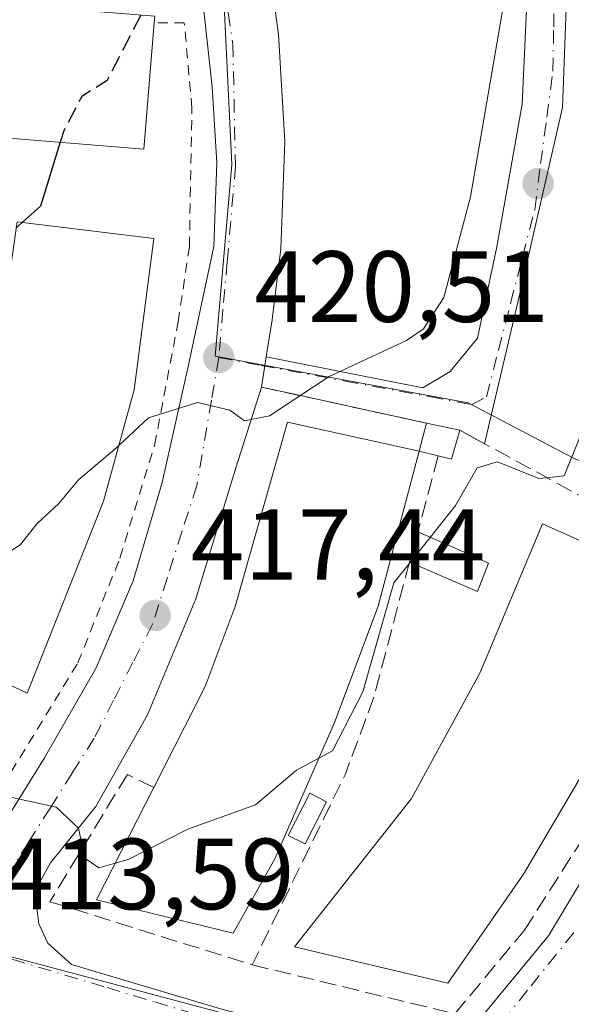
# Model space of a CAD drawing. Units: metres. Extents: x 600828 to 604281, y 4715285 to 4717648.
# Drawn here: x 601673 to 601728, y 4716093 to 4716190 of the extents above; entities that cross this region are included whole.
import ezdxf

# ---------------------------------------------------------------- set-up
doc = ezdxf.new("R2010")
doc.units = ezdxf.units.M
doc.header["$MEASUREMENT"] = 0
for name, pattern in [('DGN Style 2', [1.6480167562047852, 0.988810053722871, -0.6592067024819142]), ('DGN Style 3', [2.307223458686699, 1.648016756204785, -0.6592067024819142]), ('DGN Style 4', [2.6384748266838614, 1.318413404963828, -0.6592067024819142, 0.001648016756204785, -0.6592067024819142])]:
    doc.linetypes.add(name, pattern=pattern)
for name, color, linetype, lineweight in [('Comarca CxS', 21, 'Continuous', 0), ('Comunidad Autónoma CxS', 142, 'Continuous', 0), ('Curva de nivel maestra', 30, 'Continuous', 30), ('Curva de nivel maestra oculto', 30, 'DGN Style 3', 30), ('Curva de nivel normal', 30, 'Continuous', 0), ('Edificación Cxs', 1, 'Continuous', 13), ('Elemento construido', 1, 'Continuous', 0), ('Municipio CxS', 4, 'Continuous', 0), ('Muro lineal', 1, 'DGN Style 3', 13), ('Núcleo urbano CxS', 7, 'Continuous', 0), ('Obra de contención lineal', 1, 'DGN Style 3', 13), ('Pastizal CxS', 92, 'Continuous', 0), ('Piscina', 4, 'Continuous', 0), ('Piscina CxS', 4, 'Continuous', 0), ('Provincia CxS', 1, 'Continuous', 0), ('Punto de cota en terreno', 7, 'Continuous', 0), ('Rótulo de punto de cota en terreno', 7, 'Continuous', 0), ('Valla', 7, 'DGN Style 2', 0), ('Vía urbana Cxs', 4, 'Continuous', 0), ('Vía urbana eje', 4, 'DGN Style 4', 0)]:
    doc.layers.add(name, color=color, linetype=linetype, lineweight=lineweight)
doc.styles.add('Style-Arial', font='txt')

# ---------------------------------------------------------------- blocks, each defined once
blk = doc.blocks.new('5PATER')
at = {"layer": 'Pastizal CxS', "linetype": 'Continuous', "lineweight": 0}
h = blk.add_hatch(color=51, dxfattribs=at)
edge = h.paths.add_edge_path()
edge.add_ellipse((0, 0), major_axis=(-0.1095731443231308, -0.1110710700762829), ratio=0.9994222409660322, start_angle=0, end_angle=360)
blk = doc.blocks.new('*U27')
at = {"layer": 'Vía urbana Cxs', "color": 4, "linetype": 'Continuous', "lineweight": 0}
for points in [[(601727.7249999996, 4716202.9913, 423.007500000007), (601726.9313000003, 4716181.560000001, 420.354800000001), (601722.6449999996, 4716162.827400001, 417.5769), (601719.2231000002, 4716148.225299999, 417.1757999999973), (601716.7801000001, 4716149.5601, 417.6515999999974), (601713.4700999996, 4716150.2601, 418.8625999999931), (601699.7554000001, 4716153.258400001, 420.4375), (601697.1401000004, 4716153.8301, 420.3923000000068), (601694.6101000002, 4716145.950099999, 420.2099000000017), (601690.6101000002, 4716132.860099999, 418.710500000001), (601685.8201000001, 4716121.360099999, 417.2145000000019), (601680.7001, 4716112.2601, 416.0525000000052), (601676.2301000003, 4716106.6801, 414.9496999999974), (601675.2001, 4716104.8301, 414.591499999995), (601674.8000999996, 4716102.7501, 414.3221999999951), (601675.0601000005, 4716100.6501, 413.9072000000015), (601675.9600999998, 4716098.7401, 413.4753000000055), (601678.3000999996, 4716096.620100001, 413.0179999999964), (601693.3101000005, 4716092.140100001, 412.5151000000042)], [(601718.0500999996, 4716090.380100001, 410.3699000000051), (601725.5601000005, 4716099.470100001, 410.8564999999944), (601731.7901, 4716109.850099999, 410.8932999999961)], [(601667.9600999998, 4716104.790100001, 414.4624999999942), (601675.6300999997, 4716117.0801, 416.0942000000068), (601680.7401000002, 4716126.020099999, 417.4146999999939), (601684.4200999998, 4716134.640100001, 418.3981000000058), (601687.2901, 4716144.380100001, 419.2805999999982), (601689.8501000004, 4716155.870100001, 421.2396000000008), (601692.3901000004, 4716167.770099999, 421.8929000000062), (601692.7100999998, 4716176.0701, 423.0464999999967), (601692.2401000002, 4716183.5801, 423.9207000000025), (601690.9600999998, 4716195.390100001, 424.9275000000052)]]:
    blk.add_polyline3d(points, dxfattribs=at)
blk.add_polyline3d([(601697.6001000004, 4716156.8201, 420.6627000000008), (601713.1200000001, 4716153.778700001, 418.4856), (601715.8187999995, 4716155.3662, 418.1839999999939), (601718.5175000001, 4716158.699899999, 418.0568000000058), (601720.4225000005, 4716167.7487, 418.7191000000021), (601722.9625000004, 4716181.877499999, 418.9738999999972), (601723.7562999995, 4716199.181299999, 420.9428000000044), (601723.2800000003, 4716203.943800001, 420.7185000000027), (601720.9166000001, 4716211.228800001, 420.6301999999997), (601717.7801000001, 4716208.9001, 421.4566999999952), (601716.5701000001, 4716208.0001, 421.7179999999935), (601707.6700999998, 4716204.1501, 423.2581999999966), (601697.8300999999, 4716200.7301, 424.405899999998), (601697.4101, 4716200.3301, 424.4226999999955), (601697.2100999998, 4716200.040100001, 424.434500000003), (601698.8201000001, 4716188.8101, 424.1021000000038), (601699.4401000004, 4716178.1801, 423.2244000000064), (601699.0301000001, 4716167.550100001, 421.9713000000047), (601698.1901000004, 4716160.5101, 421.0648999999976)], close=True, dxfattribs=at)

msp = doc.modelspace()

# ---------------------------------------------------------------- linework, layer by layer
at = {"layer": 'Comarca CxS', "color": 21, "linetype": 'Continuous', "lineweight": 0}
msp.add_3dface([(604280.5000007837, 4715335.059982822), (600861.3900007576, 4715284.529982819), (600827.8100007585, 4717597.799982796), (604245.7600007845, 4717648.339982798)], dxfattribs=at)
at = {"layer": 'Comunidad Autónoma CxS', "color": 142, "linetype": 'Continuous', "lineweight": 0}
msp.add_3dface([(604280.5000007837, 4715335.059982822), (600861.3900007576, 4715284.529982819), (600827.8100007585, 4717597.799982796), (604245.7600007845, 4717648.339982798)], dxfattribs=at)
at = {"layer": 'Curva de nivel maestra', "color": 30, "linetype": 'Continuous', "lineweight": 30, "elevation": 425, "flags": 128}
msp.add_lwpolyline([(601677.1823000005, 4716178.095899999), (601675.2400000002, 4716171.7601), (601673.4243999999, 4716170.139400001)], dxfattribs=at)
at = {"layer": 'Curva de nivel maestra oculto', "color": 30, "linetype": 'DGN Style 3', "lineweight": 30, "elevation": 425, "flags": 128}
for points in [[(601685.1716999998, 4716190.702400001), (601681.8499999996, 4716184.2301), (601679.3300000001, 4716182.640100001), (601677.5300000003, 4716179.2301), (601677.1823000005, 4716178.095899999)], [(601673.4243999999, 4716170.139400001), (601672.8377, 4716169.615599999)]]:
    msp.add_lwpolyline(points, dxfattribs=at)
at = {"layer": 'Curva de nivel normal', "color": 30, "linetype": 'Continuous', "lineweight": 0, "flags": 128}
for points, elevation in [([(601712.1651, 4716223.088099999), (601713.54, 4716220.700099999), (601717.0800000001, 4716220.4901), (601720.8799999999, 4716220.8101), (601723.2800000003, 4716217.4801), (601725.0899999999, 4716214.710100001), (601725.0199999996, 4716211.860099999), (601722.9100000003, 4716204.7501), (601721, 4716191.120100001), (601717.8399999999, 4716172.700099999), (601715.2000000002, 4716162.700099999), (601713.1699999999, 4716159.610099999), (601711.5, 4716158.460100001), (601703.8200000003, 4716154.890100001), (601697.9199999999, 4716150.9901), (601695.4400000004, 4716150.5001), (601693.9800000006, 4716151.540100001), (601690.7699999996, 4716152.3201), (601685.9299999997, 4716150.780099999), (601682.9934, 4716148.0393)], 420), ([(601742.3586999997, 4716211.2071), (601738.5, 4716195.040100001), (601735.29, 4716177.470100001), (601732.0499999998, 4716164.220100001), (601730.8799999999, 4716157.450099999), (601728.9000000004, 4716149.420100001), (601727.0999999996, 4716145.030099999), (601725.3992999997, 4716144.859999999)], 415), ([(601682.9934, 4716148.0393), (601682.7800000003, 4716147.840100001), (601678.9900000002, 4716144.640100001), (601677.0199999996, 4716142.280099999), (601674.9100000003, 4716140.3301), (601673.25, 4716138.2501), (601670.9000000004, 4716136.6801), (601666, 4716134.630100001), (601663.2594999997, 4716133.273200001)], 420), ([(601720.8191999998, 4716146.2961), (601720.4600000001, 4716146.440099999), (601718.4800000006, 4716145.850099999), (601716.3499999996, 4716142.100099999), (601713.8420000002, 4716138.946599999)], 415), ([(601725.3992999997, 4716144.859999999), (601724.5999999996, 4716144.780099999), (601720.8191999998, 4716146.2961)], 415), ([(601713.8420000002, 4716138.946599999), (601711.8663999997, 4716136.4626)], 415), ([(601711.8663999997, 4716136.4626), (601710.25, 4716134.4301), (601707.1699999999, 4716123.630100001), (601704.1500000004, 4716117.800100001), (601702.8063000003, 4716117.069900001)], 415), ([(601702.8063000003, 4716117.069900001), (601700.5800000001, 4716115.860099999), (601696.5199999996, 4716112.4301), (601689.8200000003, 4716110.020099999), (601683.9199999999, 4716107.020099999), (601682.6262999997, 4716106.654300001)], 415), ([(601682.6262999997, 4716106.654300001), (601681.0199999996, 4716106.200099999), (601679.6200000001, 4716107.140100001), (601679, 4716110.130100001), (601676.7699999996, 4716112.220100001), (601671.9699999997, 4716113.2601), (601669.2699999996, 4716113.620100001), (601667.2999999998, 4716110.950099999), (601664.4474999999, 4716109.632099999)], 415)]:
    msp.add_lwpolyline(points, dxfattribs=dict(at, elevation=elevation))
at = {"layer": 'Edificación Cxs', "color": 1, "linetype": 'Continuous', "lineweight": 13, "flags": 128}
for points, elevation in [([(601636.6700999998, 4716191.9301), (601649.9200999998, 4716191.0701), (601650.1201, 4716193.550100001), (601657.2100999998, 4716192.9801), (601686.5500999996, 4716190.590100001), (601686.4801000003, 4716189.950099999), (601685.4700999996, 4716177.420100001), (601649.0500999996, 4716180.390100001), (601630.3701, 4716181.8201), (601629.9600999998, 4716184.3301), (601630.3400999998, 4716193.0701), (601630.3701, 4716193.7501), (601636.6401000004, 4716193.470100001)], 434.2131999999984), ([(601681.4801000003, 4716142.520099999), (601673.9101, 4716123.5101), (601661.5301000001, 4716129.340100001), (601664.7401000002, 4716136.640100001), (601662.1901000004, 4716137.7601), (601664.8000999996, 4716143.7301), (601667.2600999996, 4716142.350099999), (601669.2100999998, 4716149.470100001), (601670.8201000001, 4716155.380100001), (601671.8701, 4716162.7401), (601672.9200999998, 4716170.200099999), (601686.4600999998, 4716168.5701), (601684.5100999996, 4716153.5701)], 427.4630000000032), ([(601712.7301000003, 4716147.470100001), (601708.6901000004, 4716132.130100001), (601704.3501000004, 4716120.590100001), (601698.4301000005, 4716107.090100001), (601694.3201000001, 4716099.710100001), (601680.7701000003, 4716103.020099999), (601686.4501, 4716114.140100001), (601691.5500999996, 4716124.1501), (601694.5301000001, 4716132.090100001), (601699.6901000004, 4716150.360099999)], 421.3089999999939), ([(601712.7301000003, 4716147.470100001), (601713.4700999996, 4716150.2601), (601716.7801000001, 4716149.5601), (601715.9401000004, 4716146.690099999), (601714.6201, 4716147.0101)], 420.2832999999956), ([(601723.0800999999, 4716105.5801), (601715.6001000004, 4716094.770099999), (601700.3901000004, 4716098.370100001), (601712.0000999998, 4716113.0701), (601718.8000999996, 4716125.550100001), (601724.9501, 4716140.300100001), (601737.1901000004, 4716134.850099999), (601731.4301000005, 4716119.7601)], 416.915200000003), ([(601719.6201, 4716136.390100001), (601718.5301000001, 4716133.5701), (601711.7801000001, 4716136.5001), (601712.6101000002, 4716139.4901), (601716.6001000004, 4716137.7301)], 418.8257000000012)]:
    msp.add_lwpolyline(points, close=True, dxfattribs=dict(at, elevation=elevation))
at = {"layer": 'Edificación Cxs', "color": 1, "linetype": 'Continuous', "lineweight": 13, "extrusion": (0.1916727824184291, 0.2024668088346076, 0.9603482367351481), "elevation": 1070609.791340127, "flags": 128}
msp.add_lwpolyline([(2805383.923100003, -3686201.7755806), (2805360.97331865, -3686220.971912018), (2805360.584162871, -3686220.437843679)], dxfattribs=at)
at = {"layer": 'Edificación Cxs', "color": 1, "linetype": 'Continuous', "lineweight": 13, "extrusion": (0.113212728372098, 0.4268425842041345, 0.8972113945132897), "elevation": 2081551.196461804, "flags": 128}
msp.add_lwpolyline([(627469.3982982974, -4228183.075109294), (627469.3982982975, -4228186.292264633)], dxfattribs=at)
at = {"layer": 'Edificación Cxs', "color": 1, "linetype": 'Continuous', "lineweight": 13, "extrusion": (0.3297130728358186, -0.06972784008870796, 0.941502691402274), "elevation": -130059.8137119692, "flags": 128}
msp.add_lwpolyline([(4738595.513220663, 364595.0607580333), (4738595.513220663, 364591.4673444749)], dxfattribs=at)
at = {"layer": 'Edificación Cxs', "color": 1, "linetype": 'Continuous', "lineweight": 13, "extrusion": (0.5711070348255443, -0.04540992630944377, 0.8196186267803736), "elevation": 129826.9971300932, "flags": 128}
msp.add_lwpolyline([(4749004.96199328, -185004.7375003641), (4749002.034442769, -185003.9934037964), (4749002.248810216, -185002.357019719)], dxfattribs=at)
at = {"layer": 'Edificación Cxs', "color": 1, "linetype": 'Continuous', "lineweight": 13, "extrusion": (0.5305702574691978, -0.1291335022723161, 0.8377468236167505), "elevation": -289409.6709154912, "flags": 128}
msp.add_lwpolyline([(4724671.864401437, 444770.8360551532), (4724671.864401437, 444773.1579660925)], dxfattribs=at)
at = {"layer": 'Edificación Cxs', "color": 1, "linetype": 'Continuous', "lineweight": 13, "extrusion": (0.03347695715168455, -0.1966613454552592, 0.9798997951543778), "elevation": -906926.1017305951, "flags": 128}
msp.add_lwpolyline([(1384576.342844933, 4456955.73783723), (1384565.690081218, 4456937.909404074), (1384554.463989181, 4456945.89475357)], dxfattribs=at)
at = {"layer": 'Edificación Cxs', "color": 1, "linetype": 'Continuous', "lineweight": 13, "extrusion": (-0.03315269618265623, -0.1194295922587379, 0.9922890058993561), "elevation": -582779.4155523952, "flags": 128}
msp.add_lwpolyline([(-681673.2599485974, 4669013.862525629), (-681673.2599485974, 4669016.989702272)], dxfattribs=at)
at = {"layer": 'Edificación Cxs', "color": 1, "linetype": 'Continuous', "lineweight": 13, "extrusion": (0.4058908281269903, 0.9139130732479388, 0.003940836065288633), "elevation": 4554372.815394625, "flags": 128}
msp.add_lwpolyline([(1364335.336724441, -17529.34706324129), (1364330.975809558, -17532.14278495041), (1364327.671872712, -17532.43378721008)], dxfattribs=at)
at = {"layer": 'Edificación Cxs', "color": 1, "linetype": 'Continuous', "lineweight": 13, "extrusion": (0.3206623663837863, -0.1382323540513189, 0.9370525401910937), "elevation": -458584.2286637869, "flags": 128}
msp.add_lwpolyline([(4569065.255902126, 1231808.555176721), (4569062.234779011, 1231808.432034027), (4569062.253314402, 1231816.28481499)], dxfattribs=at)
at = {"layer": 'Edificación Cxs', "color": 1, "linetype": 'Continuous', "lineweight": 13}
for points in [[(601686.4801000003, 4716189.950099999, 427.9078000000009), (601685.4700999996, 4716177.420100001, 427.1131000000024), (601649.0500999996, 4716180.390100001, 433.4640000000073), (601630.3701, 4716181.8201, 430.7887000000047)], [(601672.9200999998, 4716170.200099999, 426.9553000000015), (601686.4600999998, 4716168.5701, 425.2538999999961), (601684.5100999996, 4716153.5701, 424.9456999999966), (601681.4801000003, 4716142.520099999, 422.866200000004)], [(601686.4501, 4716114.140100001, 419.3876000000019), (601691.5500999996, 4716124.1501, 420.2455000000046), (601694.5301000001, 4716132.090100001, 420.9125000000058), (601699.6901000004, 4716150.360099999, 421.3089999999939), (601712.7301000003, 4716147.470100001, 420.2832999999956)], [(601712.7301000003, 4716147.470100001, 420.2832999999956), (601708.6901000004, 4716132.130100001, 420.1291999999958), (601704.3501000004, 4716120.590100001, 419.1728000000003), (601698.4301000005, 4716107.090100001, 417.5598000000027), (601694.3201000001, 4716099.710100001, 416.4407000000065), (601680.7701000003, 4716103.020099999, 416.4842000000062), (601686.4501, 4716114.140100001, 419.3876000000019)], [(601723.0800999999, 4716105.5801, 415.2859000000026), (601715.6001000004, 4716094.770099999, 413.4918999999936), (601700.3901000004, 4716098.370100001, 415.1682000000001), (601712.0000999998, 4716113.0701, 416.8772000000026), (601718.8000999996, 4716125.550100001, 416.9152000000031), (601724.9501, 4716140.300100001, 415.8787000000011), (601737.1901000004, 4716134.850099999, 413.4186000000045), (601731.4301000005, 4716119.7601, 414.4918000000035), (601723.0800999999, 4716105.5801, 415.2859000000026)]]:
    msp.add_polyline3d(points, dxfattribs=at)
at = {"layer": 'Elemento construido', "color": 1, "linetype": 'Continuous', "lineweight": 0}
for points in [[(601697.2100999998, 4716200.040100001, 424.434500000003), (601698.8201000001, 4716188.8101, 424.1021000000038), (601699.4401000004, 4716178.1801, 423.2244000000064), (601699.0301000001, 4716167.550100001, 421.9713000000047), (601698.1901000004, 4716160.5101, 421.0648999999976), (601697.6001000004, 4716156.8201, 420.6627000000008), (601697.1401000004, 4716153.8301, 420.3923000000068), (601694.6101000002, 4716145.950099999, 420.2099000000017), (601690.6101000002, 4716132.860099999, 418.710500000001), (601685.8201000001, 4716121.360099999, 417.2145000000019), (601680.7001, 4716112.2601, 416.0525000000052), (601676.2301000003, 4716106.6801, 414.9496999999974), (601675.2001, 4716104.8301, 414.591499999995), (601674.8000999996, 4716102.7501, 414.3221999999951), (601675.0601000005, 4716100.6501, 413.9072000000015), (601675.9600999998, 4716098.7401, 413.4753000000055), (601678.3000999996, 4716096.620100001, 413.0179999999964), (601693.3101000005, 4716092.140100001, 412.5151000000042)], [(601622.9401000004, 4716114.550100001, 418.5659000000014), (601638.5800999999, 4716110.550100001, 416.8950999999943), (601653.5900999998, 4716105.600099999, 415.6735999999946), (601661.7600999996, 4716102.4801, 414.4204000000027), (601663.1501000002, 4716102.280099999, 414.3246000000072), (601664.5601000005, 4716102.420100001, 414.1888000000035), (601665.8800999997, 4716102.920100001, 414.2529000000068), (601667.0401, 4716103.720100001, 414.3304999999964), (601667.9600999998, 4716104.790100001, 414.4624999999942), (601675.6300999997, 4716117.0801, 416.0942000000068), (601680.7401000002, 4716126.020099999, 417.4146999999939), (601684.4200999998, 4716134.640100001, 418.3981000000058), (601687.2901, 4716144.380100001, 419.2805999999982), (601689.8501000004, 4716155.870100001, 421.2396000000008), (601692.3901000004, 4716167.770099999, 421.8929000000062), (601692.7100999998, 4716176.0701, 423.0464999999967), (601692.2401000002, 4716183.5801, 423.9207000000025), (601690.9600999998, 4716195.390100001, 424.9275000000052), (601690.2500999998, 4716196.780099999, 424.9003999999986), (601688.4901000002, 4716198.3101, 424.9548000000068), (601686.2301000003, 4716198.9001, 425.1857000000019), (601683.9401000004, 4716198.4301, 425.5117999999929), (601672.3201000001, 4716195.860099999, 428.1156999999948), (601657.2100999998, 4716192.9801, 433.1108999999997)], [(601718.0500999996, 4716090.380100001, 410.3699000000051), (601725.5601000005, 4716099.470100001, 410.8564999999944), (601731.7901, 4716109.850099999, 410.8932999999961)]]:
    msp.add_polyline3d(points, dxfattribs=at)
at = {"layer": 'Municipio CxS', "color": 4, "linetype": 'Continuous', "lineweight": 0}
msp.add_3dface([(604280.5000007837, 4715335.059982822), (600861.3900007576, 4715284.529982819), (600827.8100007585, 4717597.799982796), (604245.7600007845, 4717648.339982798)], dxfattribs=at)
at = {"layer": 'Muro lineal', "color": 1, "linetype": 'DGN Style 3', "lineweight": 13, "extrusion": (0.0890294413728858, -0.01946326428572148, 0.9958388122141937), "elevation": -37804.34517989188, "flags": 128}
msp.add_lwpolyline([(4735845.218255945, 417716.9789569679), (4735845.218255945, 417700.1934339774)], dxfattribs=at)
at = {"layer": 'Muro lineal', "color": 1, "linetype": 'DGN Style 3', "lineweight": 13, "extrusion": (-0.006291148280983549, -0.02353703237558732, 0.9997031707263199), "elevation": -114370.6897386747, "flags": 128}
msp.add_lwpolyline([(-636506.6707257373, 4710189.155855791), (-636506.6707257375, 4710181.36955461)], dxfattribs=at)
at = {"layer": 'Muro lineal', "color": 1, "linetype": 'DGN Style 3', "lineweight": 13, "extrusion": (0.07708474092459643, -0.1340099026055275, 0.9879773725750226), "elevation": -585212.7898490423, "flags": 128}
msp.add_lwpolyline([(2873102.631789666, 3742567.031834388), (2873092.956385723, 3742557.11106711), (2873086.599366088, 3742551.751613332), (2873069.213382569, 3742539.875046478)], dxfattribs=at)
at = {"layer": 'Muro lineal', "color": 1, "linetype": 'DGN Style 3', "lineweight": 13}
for points in [[(601696.1901000004, 4716096.5801, 414.2397000000055), (601716.2801000001, 4716091.7401, 411.0541999999987), (601723.1700999998, 4716100.0101, 411.7007000000012), (601730.5500999996, 4716111.5801, 411.9315000000061), (601737.3800999997, 4716126.640100001, 412.0929999999935), (601742.0701000001, 4716137.7501, 411.3583000000072), (601729.8501000004, 4716142.4301, 414.4974999999977)], [(601686.4501, 4716114.140100001, 419.3876000000019), (601683.8400999998, 4716115.450099999, 417.1192000000011), (601676.1700999998, 4716102.840100001, 414.6361999999936), (601696.1901000004, 4716096.5801, 414.2397000000055)]]:
    msp.add_polyline3d(points, dxfattribs=at)
at = {"layer": 'Núcleo urbano CxS', "color": 7, "linetype": 'Continuous', "lineweight": 0}
for points in [[(601728.0460999999, 4716146.807499999, 415.7695999999996), (601717.5891000004, 4716152.263499999, 417.5163999999932), (601692.5255000005, 4716156.912500001, 420.641300000003), (601694.1930999998, 4716175.893100001, 423.2115999999951), (601693.4719000002, 4716190.974500001, 424.2737000000052), (601692.3620999996, 4716200.424100001, 424.5782000000036), (601671.6688999999, 4716195.435500001, 427.1171000000032), (601663.7719000002, 4716195.939099999, 428.0959000000003), (601662.9974999996, 4716195.9879, 428.1971999999951), (601662.3465, 4716196.028899999, 428.2759999999981), (601645.3274999997, 4716220.5395, 428.6836000000039), (601645.0242999997, 4716236.674100001, 428.4416000000056), (601644.7295000004, 4716252.3079, 428.436400000006), (601645.1799, 4716271.678099999, 428.936400000006), (601645.3274999997, 4716278.0845, 429.6913999999961), (601649.4232999999, 4716303.815500001, 429.0893999999971)], [(601662.3465, 4716196.028899999, 428.2759999999981), (601662.9974999996, 4716195.9879, 428.1971999999951), (601663.7719000002, 4716195.939099999, 428.0959000000003), (601671.6688999999, 4716195.435500001, 427.1171000000032), (601692.3620999996, 4716200.424100001, 424.5782000000036), (601693.4719000002, 4716190.974500001, 424.2737000000052), (601694.1930999998, 4716175.893100001, 423.2115999999951), (601692.5255000005, 4716156.912500001, 420.641300000003), (601717.5891000004, 4716152.263499999, 417.5163999999932), (601728.0460999999, 4716146.807499999, 415.7695999999996), (601782.7647000002, 4716124.672900001, 407.3457000000053), (601765.4877000004, 4716081.967900001, 407.1089000000065)], [(601630.7865000004, 4715967.1161, 406.2170000000042), (601617.1429000003, 4715983.156099999, 408.6251000000047), (601603.9659000002, 4715993.752699999, 409.6416000000027), (601599.3129000004, 4715988.583100001, 410.0936999999976), (601589.2368999999, 4715995.3005, 410.5117000000027), (601592.3372999998, 4716014.679099999, 410.7951999999932), (601598.0229000002, 4716027.081499999, 411.8993000000046), (601606.0509000003, 4716040.283100001, 411.735400000005), (601618.3145000003, 4716051.997500001, 411.8583000000072), (601618.6955000004, 4716052.3621, 411.8557000000001), (601623.6759000003, 4716057.1215, 411.966499999995), (601632.1668999996, 4716065.2315, 412.1037999999971), (601656.6365, 4716087.825099999, 413.4722000000039), (601667.3271000005, 4716098.704100001, 413.6726000000053), (601716.0081000002, 4716085.735900001, 410.110400000005), (601751.4877000004, 4716080.407500001, 407.527700000006), (601757.6441000003, 4716079.5759, 407.2422999999981), (601765.4877000004, 4716081.967900001, 407.1089000000065), (601775.7731, 4716085.1055, 406.3763000000035), (601792.3126999997, 4716080.857899999, 404.0620999999956), (601738.7005000003, 4715946.6075, 400.6040999999968)], [(601667.3271000005, 4716098.704100001, 413.6726000000053), (601716.0081000002, 4716085.735900001, 410.110400000005), (601751.4877000004, 4716080.407500001, 407.527700000006), (601757.6441000003, 4716079.5759, 407.2422999999981), (601765.4877000004, 4716081.967900001, 407.1089000000065)]]:
    msp.add_polyline3d(points, dxfattribs=at)
msp.add_polyline3d([(601765.4877000004, 4716081.967900001, 407.1089000000065), (601757.6441000003, 4716079.5759, 407.2422999999981), (601751.4877000004, 4716080.407500001, 407.527700000006), (601716.0081000002, 4716085.735900001, 410.110400000005), (601667.3271000005, 4716098.704100001, 413.6726000000053), (601664.1485000001, 4716099.781500001, 413.8895000000048), (601634.4769000001, 4716109.825099999, 415.9122999999963), (601629.1728999997, 4716110.885500001, 416.1965999999957), (601643.7465000004, 4716168.2335, 427.2963000000018), (601626.6825000001, 4716172.8871, 426.7353000000003), (601630.6435000002, 4716198.0485, 428.8530000000028), (601662.3465, 4716196.028899999, 428.2759999999981), (601662.9974999996, 4716195.9879, 428.1971999999951), (601663.7719000002, 4716195.939099999, 428.0959000000003), (601671.6688999999, 4716195.435500001, 427.1171000000032), (601692.3620999996, 4716200.424100001, 424.5782000000036), (601693.4719000002, 4716190.974500001, 424.2737000000052), (601694.1930999998, 4716175.893100001, 423.2115999999951), (601692.5255000005, 4716156.912500001, 420.641300000003), (601717.5891000004, 4716152.263499999, 417.5163999999932), (601728.0460999999, 4716146.807499999, 415.7695999999996), (601782.7647000002, 4716124.672900001, 407.3457000000053)], close=True, dxfattribs=at)
at = {"layer": 'Obra de contención lineal', "color": 1, "linetype": 'DGN Style 3', "lineweight": 13}
msp.add_polyline3d([(601742.1700999998, 4716208.3201, 415.6208000000042), (601740.9600999998, 4716197.950099999, 414.4009999999981), (601740.9200999998, 4716197.520099999, 414.3571999999986), (601735.9689999997, 4716177.4309, 414.0568000000058), (601736.9550000001, 4716177.0847, 413.3110000000015), (601733.1201, 4716159.520099999, 414.6886999999988), (601729.8501000004, 4716142.4301, 414.4974999999977), (601719.2231000002, 4716148.225299999, 417.1757999999973), (601716.7801000001, 4716149.5601, 417.6515999999974)], dxfattribs=at)
at = {"layer": 'Piscina', "color": 4, "linetype": 'Continuous', "lineweight": 0}
msp.add_polyline3d([(601703.5774999997, 4716112.739399999, 414.4706000000006), (601701.4609000003, 4716108.559, 414.2762999999977), (601699.7817000002, 4716109.409200001, 414.4925999999978), (601701.8982999995, 4716113.589600001, 414.8847999999998), (601703.5774999997, 4716112.739399999, 414.4706000000006)], dxfattribs=at)
at = {"layer": 'Piscina CxS', "color": 4, "linetype": 'Continuous', "lineweight": 0}
msp.add_3dface([(601703.5774999997, 4716112.739399999, 414.4706000000006), (601701.4609000003, 4716108.559, 414.2762999999977), (601699.7817000002, 4716109.409200001, 414.4925999999978), (601701.8982999995, 4716113.589600001, 414.8847999999998)], dxfattribs=at)
at = {"layer": 'Provincia CxS', "color": 1, "linetype": 'Continuous', "lineweight": 0}
msp.add_3dface([(604280.5000007837, 4715335.059982822), (600861.3900007576, 4715284.529982819), (600827.8100007585, 4717597.799982796), (604245.7600007845, 4717648.339982798)], dxfattribs=at)
at = {"layer": 'Valla', "color": 7, "linetype": 'DGN Style 2', "lineweight": 0}
msp.add_polyline3d([(601662.9401000004, 4716107.220100001, 418.3703999999998), (601666.3000999996, 4716105.860099999, 415.4401000000071), (601678.9301000005, 4716126.5001, 418.1612000000023), (601683.1001000004, 4716136.890100001, 419.3239000000031), (601686.5301000001, 4716148.090100001, 420.8031000000047), (601688.8701, 4716160.290100001, 422.4455000000017), (601689.9801000003, 4716167.7501, 423.1900000000023), (601690.2301000003, 4716181.4801, 425.2694999999949), (601689.4801000003, 4716189.9301, 426.0635000000038), (601686.4801000003, 4716189.950099999, 427.9078000000009)], dxfattribs=at)
at = {"layer": 'Vía urbana Cxs', "color": 4, "linetype": 'Continuous', "lineweight": 0, "extrusion": (-0.2135579777170649, -0.9769303790976068, 0.0001566831322626646), "elevation": -4735851.107691738, "flags": 128}
msp.add_lwpolyline([(-419339.348851144, 1160.890599732446), (-419353.3874692708, 1162.465499751785), (-419356.0645264196, 1162.420299751237)], dxfattribs=at)
at = {"layer": 'Vía urbana Cxs', "color": 4, "linetype": 'Continuous', "lineweight": 0, "extrusion": (0.3297130728358186, -0.06972784008870796, 0.941502691402274), "elevation": -130059.8137119692, "flags": 128}
msp.add_lwpolyline([(4738595.513220663, 364591.4673444749), (4738595.513220663, 364595.0607580333)], dxfattribs=at)
at = {"layer": 'Vía urbana Cxs', "color": 4, "linetype": 'Continuous', "lineweight": 0, "extrusion": (0.1478418179331327, -0.0807774288538436, 0.9857067534809675), "elevation": -291587.8509014864, "flags": 128}
msp.add_lwpolyline([(4427189.013818238, 1708535.701007678), (4427189.013818238, 1708538.525246634)], dxfattribs=at)
at = {"layer": 'Vía urbana Cxs', "color": 4, "linetype": 'Continuous', "lineweight": 0}
for points in [[(601726.2500999998, 4716215.860099999, 420.0497999999934), (601727.5663000002, 4716211.246300001, 421.2820999999968), (601727.7249999996, 4716202.9913, 423.007500000007), (601726.9313000003, 4716181.560000001, 420.354800000001), (601722.6449999996, 4716162.827400001, 417.5769), (601719.2231000002, 4716148.225299999, 417.1757999999973)], [(601720.9166000001, 4716211.228800001, 420.6301999999997), (601717.7801000001, 4716208.9001, 421.4566999999952), (601716.5701000001, 4716208.0001, 421.7179999999935), (601707.6700999998, 4716204.1501, 423.2581999999966), (601697.8300999999, 4716200.7301, 424.405899999998), (601697.4101, 4716200.3301, 424.4226999999955), (601697.2100999998, 4716200.040100001, 424.434500000003), (601698.8201000001, 4716188.8101, 424.1021000000038), (601699.4401000004, 4716178.1801, 423.2244000000064), (601699.0301000001, 4716167.550100001, 421.9713000000047), (601698.1901000004, 4716160.5101, 421.0648999999976), (601697.6001000004, 4716156.8201, 420.6627000000008)], [(601697.6001000004, 4716156.8201, 420.6627000000008), (601713.1200000001, 4716153.778700001, 418.4856), (601715.8187999995, 4716155.3662, 418.1839999999939), (601718.5175000001, 4716158.699899999, 418.0568000000058), (601720.4225000005, 4716167.7487, 418.7191000000021), (601722.9625000004, 4716181.877499999, 418.9738999999972), (601723.7562999995, 4716199.181299999, 420.9428000000044), (601723.2800000003, 4716203.943800001, 420.7185000000027), (601720.9166000001, 4716211.228800001, 420.6301999999997)], [(601687.2901, 4716144.380100001, 419.2805999999982), (601689.8501000004, 4716155.870100001, 421.2396000000008), (601692.3901000004, 4716167.770099999, 421.8929000000062), (601692.7100999998, 4716176.0701, 423.0464999999967), (601692.2401000002, 4716183.5801, 423.9207000000025), (601690.9600999998, 4716195.390100001, 424.9275000000052), (601690.2500999998, 4716196.780099999, 424.9003999999986), (601688.4901000002, 4716198.3101, 424.9548000000068), (601686.2301000003, 4716198.9001, 425.1857000000019), (601683.9401000004, 4716198.4301, 425.5117999999929), (601672.3201000001, 4716195.860099999, 428.1156999999948), (601657.2100999998, 4716192.9801, 433.1108999999997)], [(601697.1401000004, 4716153.8301, 420.3923000000068), (601694.6101000002, 4716145.950099999, 420.2099000000017), (601690.6101000002, 4716132.860099999, 418.710500000001), (601685.8201000001, 4716121.360099999, 417.2145000000019), (601680.7001, 4716112.2601, 416.0525000000052), (601676.2301000003, 4716106.6801, 414.9496999999974), (601675.2001, 4716104.8301, 414.591499999995), (601674.8000999996, 4716102.7501, 414.3221999999951), (601675.0601000005, 4716100.6501, 413.9072000000015), (601675.9600999998, 4716098.7401, 413.4753000000055), (601678.3000999996, 4716096.620100001, 413.0179999999964), (601693.3101000005, 4716092.140100001, 412.5151000000042), (601711.3501000004, 4716087.6601, 410.600900000005), (601712.7200999996, 4716087.600099999, 410.4640000000072), (601714.0800999999, 4716087.790100001, 410.396900000007), (601715.9901000002, 4716088.5701, 410.3755999999994), (601717.1101000002, 4716089.370100001, 410.3393000000069), (601718.0500999996, 4716090.380100001, 410.3699000000051), (601725.5601000005, 4716099.470100001, 410.8564999999944), (601731.7901, 4716109.850099999, 410.8932999999961), (601736.5800999999, 4716119.7401, 411.145399999994), (601741.5401, 4716131.0801, 411.1637000000046)], [(601622.9401000004, 4716114.550100001, 418.5659000000014), (601638.5800999999, 4716110.550100001, 416.8950999999943), (601653.5900999998, 4716105.600099999, 415.6735999999946), (601661.7600999996, 4716102.4801, 414.4204000000027), (601663.1501000002, 4716102.280099999, 414.3246000000072), (601664.5601000005, 4716102.420100001, 414.1888000000035), (601665.8800999997, 4716102.920100001, 414.2529000000068), (601667.0401, 4716103.720100001, 414.3304999999964), (601667.9600999998, 4716104.790100001, 414.4624999999942), (601675.6300999997, 4716117.0801, 416.0942000000068), (601680.7401000002, 4716126.020099999, 417.4146999999939), (601684.4200999998, 4716134.640100001, 418.3981000000058), (601687.2901, 4716144.380100001, 419.2805999999982)]]:
    msp.add_polyline3d(points, dxfattribs=at)
at = {"layer": 'Vía urbana eje', "color": 4, "linetype": 'DGN Style 4', "lineweight": 0}
for points in [[(601692.8901000004, 4716156.7601, 420.4899000000005), (601697.0701000001, 4716155.9901, 420.5755000000063), (601705.4200999998, 4716154.4301, 420.0862999999954), (601713.7801000001, 4716152.890100001, 418.1276000000071), (601717.9600999998, 4716152.100099999, 417.5739999999932), (601719.4200999998, 4716152.880100001, 418.224000000002), (601720.6001000004, 4716157.5101, 417.7388000000064), (601721.8000999996, 4716162.1501, 417.7127000000037), (601723.0000999998, 4716166.770099999, 418.0935999999929), (601724.1901000004, 4716171.4101, 418.6971000000049), (601724.7801000001, 4716175.9901, 418.9781999999978), (601725.3901000004, 4716180.5801, 419.6321000000025), (601725.9801000003, 4716185.1601, 420.2274999999936), (601726.0701000001, 4716189.540100001, 420.4824999999983), (601726.1700999998, 4716193.920100001, 421.3028000000049), (601726.2600999996, 4716198.3101, 422.579700000002), (601725.9801000003, 4716206.2301, 421.469299999997), (601724.7600999996, 4716213.090100001, 420.6162999999942), (601723.2600999996, 4716216.610099999, 420.0483999999997)], [(601691.7801000001, 4716203.770099999, 424.636599999998), (601692.5701000001, 4716198.880100001, 424.5041999999958), (601693.3701, 4716193.9801, 424.4281000000047), (601693.8201000001, 4716190.920100001, 424.2774000000064), (601694.2801000001, 4716187.840100001, 424.0332000000053), (601694.5500999996, 4716175.7401, 422.9793000000063), (601693.7301000003, 4716166.2501, 421.6601999999984), (601693.3000999996, 4716161.5101, 421.0684000000037), (601692.8901000004, 4716156.7601, 420.4899000000005)], [(601692.8901000004, 4716156.7601, 420.4899000000005), (601692.1700999998, 4716152.540100001, 420.0852000000014), (601690.7100999998, 4716144.090100001, 419.2008999999962), (601689.2500999998, 4716139.5001, 418.6046000000061), (601687.7801000001, 4716134.9101, 418.0038000000059), (601686.3201000001, 4716130.3301, 417.5344000000041), (601684.3901000004, 4716126.5701, 417.0558000000019), (601682.4801000003, 4716122.800100001, 416.4768999999943), (601680.5500999996, 4716119.040100001, 416.1416000000027), (601678.3701, 4716115.590100001, 415.6414999999979), (601676.2100999998, 4716112.1501, 415.0834999999934), (601674.0301000001, 4716108.710100001, 414.7091999999975), (601671.8701, 4716105.2601, 414.1484999999957), (601667.6901000004, 4716098.5601, 413.485400000005)], [(601728.0701000001, 4716099.790100001, 410.4519), (601723.4801000003, 4716094.0601, 410.4138999999996), (601721.1901000004, 4716091.190099999, 410.1882999999943), (601718.0100999996, 4716087.8101, 410.0025000000023), (601714.8300999999, 4716084.420100001, 410.0458999999973)], [(601667.6901000004, 4716098.5601, 413.485400000005), (601672.4101, 4716097.140100001, 413.1897999999928), (601681.8300999999, 4716094.3201, 412.7060000000056), (601686.5500999996, 4716092.9001, 412.7400000000052), (601691.2600999996, 4716091.4901, 412.267200000002), (601695.9801000003, 4716090.0801, 412.2670999999973), (601700.6901000004, 4716088.6601, 411.6076999999932), (601705.4101, 4716087.2501, 410.8393999999971), (601710.1201, 4716085.8301, 410.4584999999934), (601714.8300999999, 4716084.420100001, 410.0458999999973)]]:
    msp.add_polyline3d(points, dxfattribs=at)

# ---------------------------------------------------------------- block references
at = {"layer": 'Punto de cota en terreno', "color": 7, "linetype": 'Continuous', "lineweight": 0, "xscale": 10, "yscale": 10, "zscale": 10}
for p in [(601724.5300000003, 4716174.01, 417.4100000000035), (601692.9000000004, 4716156.77, 420.5099999999948), (601686.5999999996, 4716131.210000001, 417.4400000000023)]:
    msp.add_blockref('5PATER', p, dxfattribs=at)
at = {"layer": 'Vía urbana Cxs', "color": 4, "linetype": 'Continuous', "lineweight": 0}
msp.add_blockref('*U27', (0, 0), dxfattribs=at)

# ---------------------------------------------------------------- texts
at = {"layer": 'Rótulo de punto de cota en terreno', "color": 7, "linetype": 'Continuous', "lineweight": 0, "style": 'Style-Arial'}
for s, p in [('420,51', (601696.4277999997, 4716160.297800001)), ('417,44', (601690.1277999999, 4716134.7378)), ('413,59', (601671.2278000005, 4716102.0878))]:
    msp.add_text(s, height=7.000000000000002, dxfattribs=at).set_placement(p)

doc.saveas('drawing.dxf')
